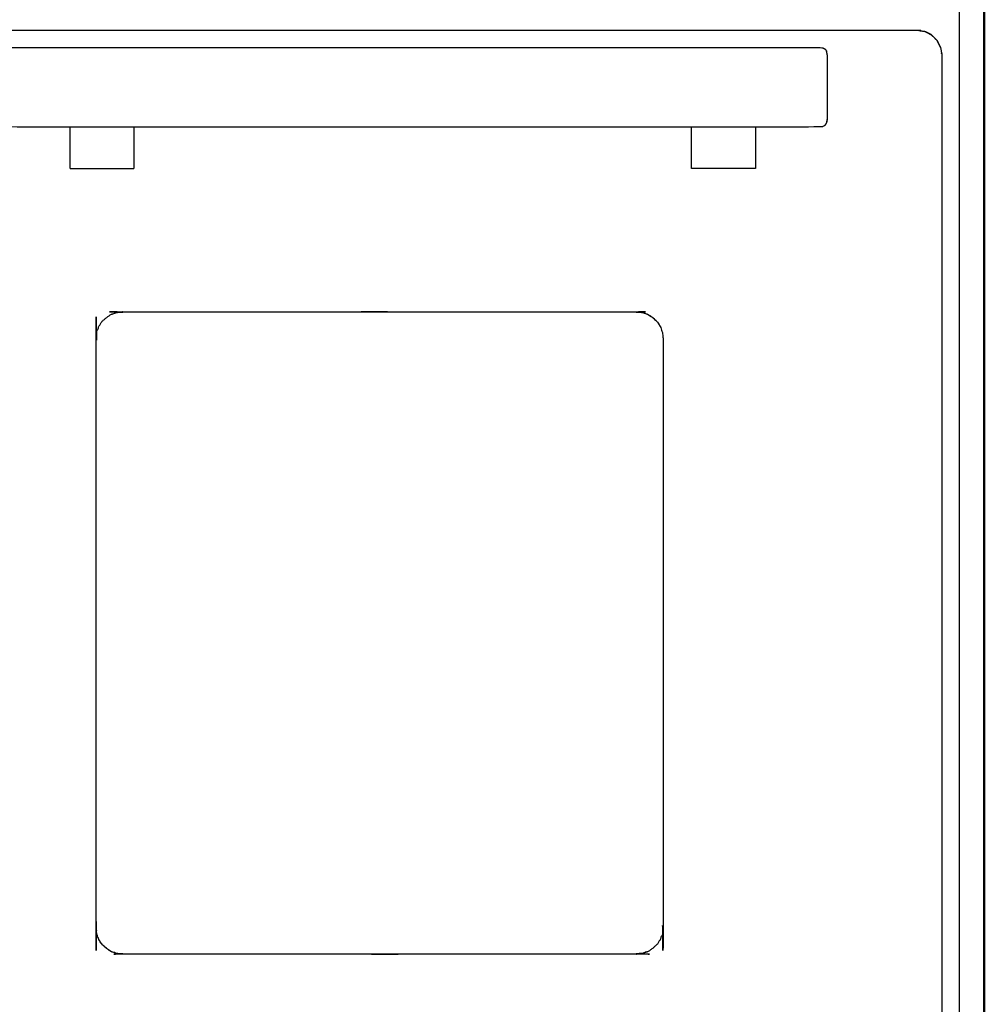
# Model space of a CAD drawing. Units: millimetres. Extents: x -2 to 184, y 0 to 194.
# Drawn here: x 60 to 90, y 41 to 72 of the extents above; entities that cross this region are included whole.
import ezdxf

# ---------------------------------------------------------------- set-up
doc = ezdxf.new("R2010")
doc.units = ezdxf.units.MM
doc.header["$MEASUREMENT"] = 0
doc.layers.add('PROIEZIONI 2D$Visible$Curves', color=7, linetype='Continuous', true_color=0x000000)
doc.layers.add('PROIEZIONI 2D$Visible$SceneSilhouetteCurves', color=7, linetype='Continuous', lineweight=50, true_color=0x000000)

msp = doc.modelspace()

# ---------------------------------------------------------------- linework, layer by layer
at = {"layer": 'PROIEZIONI 2D$Visible$Curves', "color": 18, "lineweight": -3, "true_color": 0x000000}
for points in [[(89.048, 15.061), (89.048, 50.985), (89.048, 86.91)], [(61.145, 67.49), (62.145, 67.49), (63.145, 67.49)], [(82.645, 67.49), (81.645, 67.49), (80.645, 67.49)]]:
    msp.add_open_spline(points, degree=2, dxfattribs=at)
at = {"layer": 'PROIEZIONI 2D$Visible$Curves', "color": 18, "true_color": 0x000000}
msp.add_open_spline([(89.828, 86.91), (89.828, 50.985), (89.828, 15.061)], degree=2, dxfattribs=at)
at = {"layer": 'PROIEZIONI 2D$Visible$Curves', "color": 18, "lineweight": -3, "true_color": 0x000000}
for points, knots in [([(55.295, 31.616), (55.295, 31.617), (55.295, 31.617), (55.295, 37.638), (55.295, 43.659), (55.295, 52.905), (55.295, 62.151), (55.295, 66.596), (55.295, 71.042), (55.314, 71.164), (55.333, 71.285), (55.389, 71.395), (55.445, 71.505), (55.533, 71.592), (55.62, 71.679), (55.729, 71.735), (55.839, 71.791), (55.961, 71.81), (56.083, 71.83), (59.438, 71.83), (62.793, 71.83), (70.851, 71.83), (78.91, 71.83), (83.308, 71.83), (87.707, 71.83), (87.829, 71.81), (87.951, 71.791), (88.06, 71.735), (88.17, 71.679), (88.257, 71.592), (88.344, 71.505), (88.4, 71.395), (88.456, 71.285), (88.476, 71.164), (88.495, 71.042), (88.495, 66.596), (88.495, 62.151), (88.495, 52.905), (88.495, 43.659), (88.495, 37.638), (88.495, 31.617), (88.476, 31.496), (88.456, 31.374), (88.4, 31.264), (88.344, 31.154), (88.257, 31.067), (88.17, 30.98), (88.06, 30.924), (87.951, 30.868), (87.829, 30.849), (87.707, 30.83), (81.053, 30.83), (74.4, 30.83)], [23.993599, 23.993599, 23.993599, 24, 24, 25, 25, 26, 26, 27, 27, 28, 28, 29, 29, 30, 30, 31, 31, 32, 32, 33, 33, 34, 34, 35, 35, 36, 36, 37, 37, 38, 38, 39, 39, 40, 40, 41, 41, 42, 42, 43, 43, 44, 44, 45, 45, 46, 46, 47, 47, 48, 48, 49, 49, 49]), ([(88.457, 71.285), (88.457, 71.286), (88.456, 71.287), (88.401, 71.397), (88.345, 71.506), (88.258, 71.593), (88.171, 71.68), (88.062, 71.736), (87.953, 71.791), (87.952, 71.791), (87.951, 71.792)], [59.992424, 59.992424, 59.992424, 60, 60, 61, 61, 62, 62, 63, 63, 63.007915, 63.007915, 63.007915]), ([(58.909, 71.164), (58.929, 71.195), (58.95, 71.226), (58.98, 71.246), (59.01, 71.267), (59.046, 71.274), (59.082, 71.281), (60.113, 71.281), (61.145, 71.281), (62.145, 71.281), (63.145, 71.281), (71.895, 71.281), (80.645, 71.281), (81.645, 71.281), (82.645, 71.281), (83.677, 71.281), (84.708, 71.281), (84.744, 71.274), (84.78, 71.267), (84.81, 71.246), (84.84, 71.226), (84.86, 71.195), (84.881, 71.164)], [-3, -3, -3, -2, -2, -1, -1, 0, 0, 1, 1, 2, 2, 3, 3, 4, 4, 5, 5, 6, 6, 7, 7, 8, 8, 8]), ([(84.895, 71.058), (84.895, 71.075), (84.895, 71.092), (84.888, 71.128), (84.881, 71.164)], [9.737589, 9.737589, 9.737589, 10, 10, 11, 11, 11]), ([(84.895, 71.058), (84.895, 70.964), (84.895, 70.87), (84.895, 70.713), (84.895, 70.555), (84.895, 70.359), (84.895, 70.162), (84.895, 69.956), (84.895, 69.75), (84.895, 69.567), (84.895, 69.383), (84.895, 69.249), (84.895, 69.115), (84.895, 69.069), (84.895, 69.022)], [-7, -7, -7, -6, -6, -5, -5, -4, -4, -3, -3, -2, -2, -1, -1, -0.267726, -0.267726, -0.267726]), ([(84.895, 69.021), (84.895, 69.005), (84.895, 68.988), (84.888, 68.952), (84.881, 68.915), (84.881, 68.933), (84.881, 68.951), (84.888, 68.986), (84.895, 69.021)], [-0.261623, -0.261623, -0.261623, 0, 0, 1, 1, 2, 2, 3, 3, 3]), ([(58.909, 68.915), (58.929, 68.885), (58.95, 68.854), (58.98, 68.833), (59.01, 68.813), (59.046, 68.805), (59.082, 68.798), (60.113, 68.798), (61.145, 68.798), (62.145, 68.798), (63.145, 68.798), (71.895, 68.798), (80.645, 68.798), (81.645, 68.798), (82.645, 68.798), (83.677, 68.798), (84.708, 68.798), (84.744, 68.805), (84.78, 68.813), (84.81, 68.833), (84.84, 68.854), (84.86, 68.885), (84.881, 68.915)], [-3, -3, -3, -2, -2, -1, -1, 0, 0, 1, 1, 2, 2, 3, 3, 4, 4, 5, 5, 6, 6, 7, 7, 8, 8, 8]), ([(61.145, 67.49), (61.145, 68.135), (61.145, 68.78), (61.145, 68.789), (61.145, 68.798)], [3, 3, 3, 4, 4, 4.693182, 4.693182, 4.693182]), ([(63.145, 68.798), (63.145, 68.789), (63.145, 68.78), (63.145, 68.135), (63.145, 67.49)], [9.306818, 9.306818, 9.306818, 10, 10, 11, 11, 11]), ([(80.645, 67.49), (80.645, 68.135), (80.645, 68.78), (80.645, 68.789), (80.645, 68.798)], [16, 16, 16, 17, 17, 17.693182, 17.693182, 17.693182]), ([(82.645, 68.798), (82.645, 68.789), (82.645, 68.78), (82.645, 68.135), (82.645, 67.49)], [9.306818, 9.306818, 9.306818, 10, 10, 11, 11, 11]), ([(79.748, 62.151), (79.737, 62.244), (79.726, 62.337), (79.695, 62.426), (79.665, 62.514), (79.615, 62.594), (79.566, 62.675), (79.497, 62.738), (79.428, 62.8), (79.351, 62.854), (79.275, 62.908), (79.185, 62.937), (79.096, 62.967), (79.003, 62.978), (78.91, 62.989), (70.851, 62.989), (62.793, 62.989), (62.7, 62.978), (62.607, 62.967), (62.517, 62.937), (62.428, 62.908), (62.351, 62.854), (62.275, 62.8), (62.206, 62.738), (62.136, 62.675), (62.087, 62.594), (62.038, 62.514), (62.007, 62.426), (61.977, 62.337), (61.966, 62.244), (61.955, 62.151), (61.955, 52.905), (61.955, 43.659), (61.966, 43.565), (61.977, 43.472), (62.007, 43.384), (62.038, 43.296), (62.087, 43.215), (62.136, 43.134), (62.206, 43.072), (62.275, 43.009), (62.351, 42.955), (62.428, 42.901), (62.517, 42.872), (62.607, 42.843), (62.7, 42.832), (62.793, 42.821), (70.851, 42.821), (78.91, 42.821), (79.003, 42.832), (79.096, 42.843), (79.185, 42.872), (79.275, 42.901), (79.351, 42.955), (79.428, 43.009), (79.497, 43.072), (79.566, 43.134), (79.615, 43.215), (79.665, 43.296), (79.695, 43.384), (79.726, 43.472), (79.737, 43.565), (79.748, 43.659), (79.748, 52.905), (79.748, 62.151)], [-15, -15, -15, -14, -14, -13, -13, -12, -12, -11, -11, -10, -10, -9, -9, -8, -8, -7, -7, -6, -6, -5, -5, -4, -4, -3, -3, -2, -2, -1, -1, 0, 0, 1, 1, 2, 2, 3, 3, 4, 4, 5, 5, 6, 6, 7, 7, 8, 8, 9, 9, 10, 10, 11, 11, 12, 12, 13, 13, 14, 14, 15, 15, 16, 16, 17, 17, 17]), ([(62.428, 62.908), (62.517, 62.937), (62.607, 62.967), (62.7, 62.978), (62.793, 62.989), (70.851, 62.989), (78.91, 62.989), (79.003, 62.978), (79.096, 62.967), (79.185, 62.937), (79.275, 62.908), (79.351, 62.854), (79.428, 62.8), (79.497, 62.738), (79.566, 62.675), (79.615, 62.594), (79.665, 62.514)], [40, 40, 40, 41, 41, 42, 42, 43, 43, 44, 44, 45, 45, 46, 46, 47, 47, 48, 48, 48]), ([(79.275, 42.901), (79.185, 42.872), (79.096, 42.843), (79.003, 42.832), (78.91, 42.821), (70.851, 42.821), (62.793, 42.821), (62.7, 42.832), (62.607, 42.843), (62.517, 42.872), (62.428, 42.901), (62.351, 42.955), (62.275, 43.009), (62.206, 43.072), (62.136, 43.134), (62.087, 43.215), (62.038, 43.296)], [24, 24, 24, 25, 25, 26, 26, 27, 27, 28, 28, 29, 29, 30, 30, 31, 31, 32, 32, 32])]:
    msp.add_open_spline(points, degree=2, knots=knots, dxfattribs=at)
at = {"layer": 'PROIEZIONI 2D$Visible$SceneSilhouetteCurves', "color": 18, "true_color": 0x000000}
msp.add_open_spline([(89.828, 86.91), (89.828, 50.985), (89.828, 15.061)], degree=2, dxfattribs=at)

doc.saveas('drawing.dxf')
